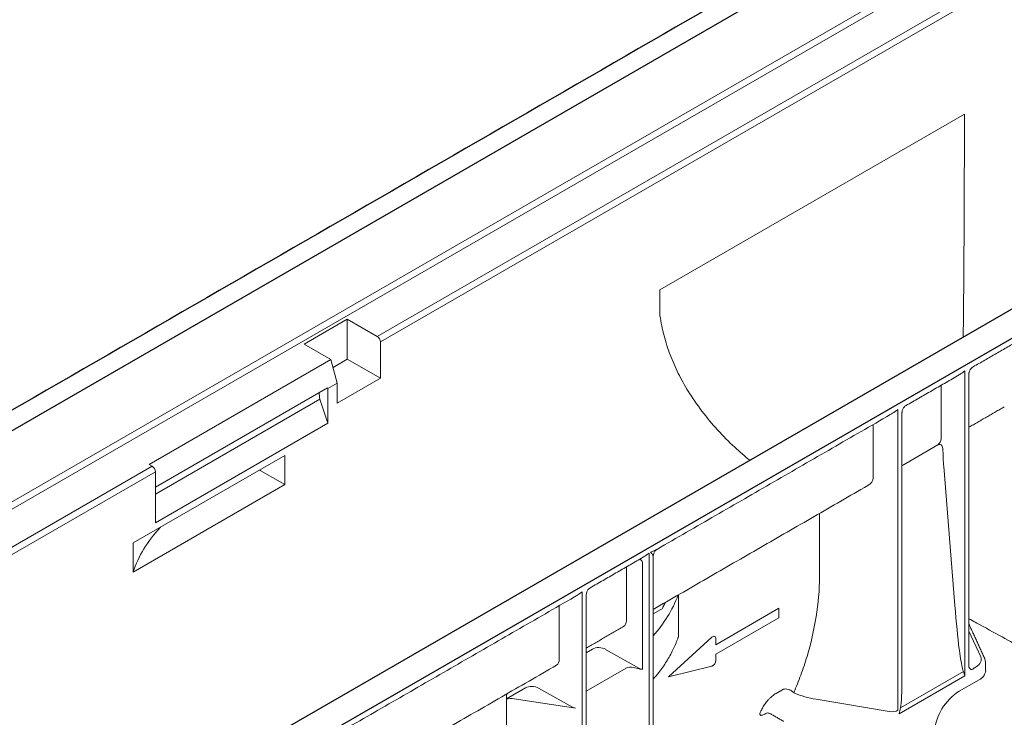
# Model space of a CAD drawing. Units: millimetres. Extents: x 6453 to 7503, y 1801 to 3286.
# Drawn here: x 7139 to 7271, y 2921 to 3015 of the extents above; entities that cross this region are included whole.
import ezdxf

# ---------------------------------------------------------------- set-up
doc = ezdxf.new("R2010")
doc.units = ezdxf.units.MM
doc.layers.add('DUENN-18', color=253, linetype='Continuous', lineweight=5)
doc.layers.add('SICHTBAR', color=7, linetype='Continuous', lineweight=25)

msp = doc.modelspace()

# ---------------------------------------------------------------- linework, layer by layer
at = {"layer": 'DUENN-18'}
for p, q in [((7265.65, 3024.28), (6849.53, 2784.06)), ((7266.18, 3023.6), (6850.47, 2783.62)), ((7268.68, 3019.9), (7186.86, 2972.67)), ((7269.05, 3019.14), (7187.29, 2971.94)), ((7265.74, 3002.53), (7224.83, 2978.91)), ((7265.74, 2999.05), (7265.74, 3002.53)), ((7224.83, 2975.44), (7224.83, 2978.91)), ((7182.83, 2975), (7177.02, 2971.64)), ((7186.86, 2972.67), (7182.83, 2975)), ((7182.83, 2969.61), (7182.83, 2975)), ((7177.02, 2971.64), (7180.63, 2969.56)), ((7187.29, 2967.04), (7187.29, 2971.94)), ((7180.63, 2969.56), (7156.19, 2955.45)), ((7180.63, 2969.56), (7181.48, 2966.39)), ((7182.83, 2969.61), (7180.91, 2968.5)), ((7187.29, 2967.04), (7182.83, 2969.61)), ((7265.82, 2927.04), (7265.82, 2968.04)), ((7266.36, 2961.07), (7266.36, 2967.81)), ((7181.48, 2966.39), (7180.2, 2965.65)), ((7181.48, 2963.68), (7187.29, 2967.04)), ((7181.48, 2963.68), (7181.48, 2966.39)), ((7262.61, 2958.9), (7262.61, 2966.09)), ((7180.18, 2965.75), (7157.04, 2952.39)), ((7180.18, 2965.75), (7180.2, 2965.65)), ((7180.2, 2965.57), (7180.2, 2965.65)), ((7180.2, 2960.99), (7180.2, 2965.57)), ((7179.16, 2964.22), (7157.04, 2951.45)), ((7180.2, 2960.99), (7179.16, 2964.22)), ((7256.81, 2962.84), (7256.81, 2922.41)), ((7180.2, 2960.99), (7157.04, 2947.61)), ((7253.48, 2960.82), (7253.48, 2953.64)), ((7257.35, 2955.28), (7262.19, 2958.08)), ((7262.86, 2957.42), (7262.86, 2957.3)), ((7154.04, 2944.91), (7174.43, 2956.68)), ((7174.43, 2952.76), (7174.43, 2956.68)), ((7156.61, 2955.21), (6974.73, 2850.21)), ((7157.04, 2954.47), (6975.16, 2849.48)), ((7156.19, 2955.45), (7156.61, 2955.21)), ((7157.04, 2952.19), (7157.04, 2954.47)), ((7171.14, 2954.66), (7171.14, 2954.77)), ((7174.43, 2952.76), (7171.14, 2954.66)), ((7262.96, 2955.18), (7264.46, 2936.49)), ((7154.04, 2940.99), (7174.43, 2952.76)), ((7157.04, 2947.61), (7157.04, 2952.19)), ((7246.28, 2940.35), (7246.28, 2948.87)), ((7154.04, 2940.99), (7154.04, 2944.91)), ((7223.39, 2902.55), (7223.39, 2943.55)), ((7222.5, 2942.28), (7222.5, 2927.92)), ((7220.32, 2934.49), (7220.32, 2941.68)), ((7214.38, 2938.35), (7214.38, 2897.92)), ((7227.34, 2932.58), (7227.34, 2937.94)), ((7211.31, 2929.29), (7211.31, 2936.47)), ((7224.94, 2935.94), (7223.93, 2935.36)), ((7232.35, 2931.23), (7240.83, 2936.13)), ((7240.83, 2936.13), (7240.83, 2934.85)), ((7240.83, 2934.85), (7232.35, 2929.95)), ((7266.36, 2933.05), (7267.93, 2929.59)), ((7225.98, 2926.92), (7231.8, 2932.22)), ((7232.35, 2932.06), (7232.35, 2931.23)), ((7215.77, 2930.64), (7214.92, 2930.15)), ((7217.54, 2930.6), (7222.1, 2928.02)), ((7232.35, 2929.95), (7232.35, 2929.12)), ((7214.92, 2924.99), (7220.28, 2928.08)), ((7221.29, 2928.18), (7222.04, 2927.98)), ((7231.8, 2928.34), (7225.98, 2926.92)), ((7266.36, 2928.19), (7266.37, 2928.17)), ((7267.31, 2928.24), (7267.05, 2928.09)), ((7257, 2921.94), (7265.82, 2927.04)), ((7265.61, 2927.63), (7257.16, 2922.75)), ((7265.05, 2924.97), (7267.72, 2926.52)), ((7206.75, 2925.44), (7204.21, 2923.97)), ((7208.53, 2925.4), (7213.09, 2922.81)), ((7241.42, 2925.23), (7240.46, 2924.68)), ((7205.23, 2923.97), (7213.22, 2922.74)), ((7255.65, 2922.24), (7245.81, 2923.89)), ((7239.07, 2921.96), (7239.23, 2922.05))]:
    msp.add_line(p, q, dxfattribs=at)
at = {"layer": 'DUENN-18', "flags": 128}
msp.add_lwpolyline([(7231.8, 2932.22), (7231.9, 2932.29), (7232, 2932.34), (7232.09, 2932.36), (7232.18, 2932.35), (7232.25, 2932.32), (7232.3, 2932.25), (7232.33, 2932.17), (7232.35, 2932.06)], dxfattribs=at)
at = {"layer": 'DUENN-18'}
for centre, radius, start, end in [((7186.37, 2971.89), 0.922, 2.6055, 57.3945), ((7181.72, 2964.92), 2.66, 175.8728, 195.1875), ((7156.12, 2954.43), 0.922, 2.6055, 57.3945), ((7221.67, 2942), 0.874, 18.6418, 56.8146), ((7211.2, 2943.96), 17.18, 317.8055, 339.3541), ((7266.27, 2934.08), 0.6, 59.9744, 81.1502), ((7231.48, 2929.14), 0.864, 291.884, 358.7793), ((7222.54, 2929.87), 1.95, 255.1919, 268.8519), ((7222.5, 2928.77), 0.858, 242.1972, 269.7554), ((7266.91, 2928.42), 0.6, 205.2053, 247.5569), ((7267.09, 2927.9), 1.52, 294.5251, 354.1548), ((7269.09, 2918.71), 7.46, 122.8009, 174.311), ((7213.49, 2923.57), 0.858, 242.1972, 269.7554), ((7213.53, 2924.74), 2.03, 261.2553, 268.7114), ((7217.03, 2933.55), 24.15, 332.2721, 333.6303)]:
    msp.add_arc(centre, radius, start, end, dxfattribs=at)
for centre, major_axis, ratio, start_param, end_param in [((7266.31, 2962.51), (-0.03, 2.06), 0.016655, 3.762845, 3.936327), ((7260.56, 2959.19), (2.01, -0.56), 0.691302, 5.827763, 6.475015), ((7303.37, 2946.69), (36.4, -24.84), 0.71523, 3.604388, 3.66528), ((7170.59, 2954.52), (0.6, -0.005), 0.582304, 0.421106, 0.659066), ((7250.99, 2953.67), (2.5, -0.04), 0.588378, 5.507701, 6.29318), ((7189.71, 2936.87), (36.3, -0.28), 0.582304, 2.653034, 2.958664), ((7186.84, 2949.54), (58.04, -18.36), 0.697943, 0.092275, 0.217274), ((7224.01, 2936.48), (1.26, -0.1), 0.573987, 5.591045, 6.052511), ((7264.97, 2941.92), (-0.82, 14.55), 0.060058, 1.95014, 2.951315), ((7219.03, 2935.22), (-0.92, 1.55), 0.585717, 3.134106, 3.919586), ((7216.7, 2930.11), (1.26, -0.1), 0.571172, 0.888185, 2.451048), ((7210.02, 2930.02), (-0.92, 1.55), 0.585717, 3.134106, 3.919586), ((7265.61, 2929.25), (2.4, -0.04), 0.587275, 5.506822, 6.55402), ((7220.91, 2927.71), (0.902, -0.002), 0.576267, 1.136561, 2.359173), ((7267.05, 2928.84), (0.513, 0.947), 0.41261, 3.448153, 4.056497), ((7265.6, 2928.77), (3, -0.04), 0.585292, 0.007178, 0.069444), ((7256.15, 2936.83), (-0.82, 14.55), 0.060058, 3.392427, 3.957269), ((7207.69, 2924.9), (1.26, -0.1), 0.571172, 0.888185, 2.451048), ((7204.92, 2923.3), (1.35, -0.06), 0.517099, 1.360884, 2.143368), ((7248.14, 2928.98), (9, -0.15), 0.588263, 4.105591, 4.460563), ((7255.96, 2922.93), (1.2, -0.03), 0.594638, 4.466817, 5.514014)]:
    msp.add_ellipse(centre, major_axis=major_axis, ratio=ratio, start_param=start_param, end_param=end_param, dxfattribs=at)
for points, knots in [([(7265.74, 3002.53), (7265.74, 3001.65), (7265.74, 2999.89), (7265.74, 2997.03), (7265.73, 2994.03), (7265.72, 2990.93), (7265.7, 2987.79), (7265.69, 2984.62), (7265.67, 2981.4), (7265.64, 2977.73), (7265.61, 2974.77), (7265.59, 2972.93), (7265.59, 2972.56)], [0, 0, 0, 0, 0.1008223, 0.202463, 0.3066179, 0.4115993, 0.5124018, 0.6138369, 0.7170797, 0.8208702, 0.9646496, 1, 1, 1, 1]), ([(7236.91, 2956.01), (7236.22, 2956.58), (7234.69, 2957.88), (7232.54, 2960.09), (7230.43, 2962.6), (7228.68, 2965.15), (7227.26, 2967.69), (7226.17, 2970.18), (7225.32, 2972.76), (7224.99, 2974.54), (7224.83, 2975.44)], [0, 0, 0, 0, 0.108794, 0.244069, 0.381807, 0.520533, 0.639193, 0.75784, 0.877877, 1, 1, 1, 1]), ([(7264.79, 2967.35), (7264.93, 2967.44), (7265.3, 2967.65), (7265.63, 2967.9), (7265.82, 2968.04), (7265.82, 2968.04)], [0, 0, 0, 0, 0.410684, 0.994452, 1, 1, 1, 1]), ([(7266.36, 2967.62), (7266.38, 2967.75), (7266.41, 2968.02), (7266.62, 2968.37), (7266.83, 2968.51), (7266.93, 2968.57)], [0, 0, 0, 0, 0.339306, 0.710704, 1, 1, 1, 1]), ([(7256.81, 2962.84), (7256.8, 2962.84), (7256.79, 2962.83), (7256.56, 2962.66), (7256.23, 2962.42), (7255.88, 2962.21), (7255.78, 2962.15)], [0, 0, 0, 0, 0.005573, 0.034732, 0.711395, 1, 1, 1, 1]), ([(7257.36, 2962.41), (7257.36, 2962.51), (7257.37, 2962.75), (7257.56, 2963.09), (7257.78, 2963.32), (7257.9, 2963.37), (7257.91, 2963.37)], [0, 0, 0, 0, 0.25685, 0.627098, 0.982746, 1, 1, 1, 1]), ([(7262.86, 2957.42), (7262.86, 2957.53), (7262.84, 2957.64), (7262.79, 2957.84), (7262.75, 2957.93), (7262.64, 2958.07), (7262.57, 2958.12), (7262.44, 2958.15), (7262.4, 2958.15), (7262.3, 2958.13), (7262.24, 2958.11), (7262.19, 2958.08)], [0, 0, 0, 0, 0.25, 0.25, 0.5, 0.5, 0.75, 0.75, 0.875, 0.875, 1, 1, 1, 1]), ([(7222.36, 2942.86), (7222.51, 2942.95), (7222.87, 2943.16), (7223.2, 2943.41), (7223.39, 2943.55), (7223.39, 2943.55)], [0, 0, 0, 0, 0.410684, 0.994452, 1, 1, 1, 1]), ([(7223.58, 2943.66), (7223.58, 2943.66), (7223.68, 2943.7), (7223.96, 2943.82), (7224.27, 2943.95), (7224.46, 2944.07), (7224.49, 2944.09)], [0, 0, 0, 0, 0.005549, 0.284244, 0.905485, 1, 1, 1, 1]), ([(7223.93, 2943.11), (7223.94, 2943.12), (7223.93, 2943.14), (7223.89, 2943.22), (7223.87, 2943.26), (7223.8, 2943.36), (7223.77, 2943.42), (7223.68, 2943.53), (7223.63, 2943.6), (7223.58, 2943.66)], [0, 0, 0, 0, 0.25, 0.25, 0.5, 0.5, 0.75, 0.75, 1, 1, 1, 1]), ([(7223.93, 2943.12), (7223.95, 2943.25), (7223.98, 2943.53), (7224.2, 2943.88), (7224.41, 2944.02), (7224.5, 2944.08)], [0, 0, 0, 0, 0.3502, 0.719638, 1, 1, 1, 1]), ([(7213.35, 2937.66), (7213.49, 2937.74), (7213.86, 2937.96), (7214.19, 2938.2), (7214.38, 2938.35), (7214.38, 2938.35)], [0, 0, 0, 0, 0.410684, 0.994452, 1, 1, 1, 1]), ([(7214.92, 2937.92), (7214.94, 2938.05), (7214.97, 2938.32), (7215.19, 2938.68), (7215.4, 2938.82), (7215.49, 2938.87)], [0, 0, 0, 0, 0.3502, 0.719638, 1, 1, 1, 1]), ([(7242.83, 2924.8), (7243.15, 2925.55), (7243.46, 2926.34), (7244.06, 2927.96), (7244.34, 2928.8), (7245.11, 2931.37), (7245.53, 2933.16), (7245.81, 2935)], [0, 0, 0, 0, 0.25, 0.25, 0.5, 0.5, 1, 1, 1, 1]), ([(7266.57, 2934.6), (7266.85, 2934.44), (7267.13, 2934.29), (7267.42, 2934.13), (7268.55, 2933.51), (7269.68, 2932.89), (7270.81, 2932.27), (7271.81, 2931.72), (7272.82, 2931.17), (7273.82, 2930.62)], [0, 0, 0, 0, 0.002, 0.002, 0.002, 0.01, 0.01, 0.01, 0.01709874, 0.01709874, 0.01709874, 0.01709874]), ([(7219.95, 2933.67), (7219.96, 2933.67), (7219.98, 2933.68), (7219.98, 2933.68), (7219.97, 2933.68)], [0, 0, 0, 0, 0.442035, 1, 1, 1, 1]), ([(7223.93, 2926.59), (7224.19, 2926.88), (7224.85, 2927.65), (7225.75, 2928.97), (7226.59, 2930.49), (7227.04, 2931.53), (7227.23, 2932.05), (7227.23, 2932.07)], [0, 0, 0, 0, 0.170652, 0.451984, 0.731528, 0.991391, 1, 1, 1, 1]), ([(7227.23, 2932.07), (7227.24, 2932.11), (7227.3, 2932.23), (7227.33, 2932.41), (7227.34, 2932.53), (7227.34, 2932.58)], [0, 0, 0, 0, 0.230429, 0.699081, 1, 1, 1, 1]), ([(7268.58, 2928.89), (7268.56, 2929.02), (7268.54, 2929.18), (7268.48, 2929.33), (7268.47, 2929.36)], [0, 0, 0, 0, 0.816183, 1, 1, 1, 1]), ([(7210.93, 2928.46), (7210.94, 2928.47), (7210.97, 2928.48), (7210.96, 2928.48), (7210.96, 2928.48)], [0, 0, 0, 0, 0.442035, 1, 1, 1, 1]), ([(7266.37, 2928.17), (7266.37, 2928.17), (7266.36, 2928.18), (7266.36, 2928.21), (7266.37, 2928.22)], [0, 0, 0, 0, 0.584417, 1, 1, 1, 1]), ([(7242.83, 2924.8), (7242.72, 2924.89), (7242.6, 2924.98), (7242.35, 2925.12), (7242.22, 2925.17), (7241.97, 2925.25), (7241.84, 2925.27), (7241.61, 2925.28), (7241.51, 2925.27), (7241.42, 2925.23)], [0, 0, 0, 0, 0.25, 0.25, 0.5, 0.5, 0.75, 0.75, 1, 1, 1, 1]), ([(7204.21, 2924.28), (7204.23, 2924.4), (7204.25, 2924.55), (7204.3, 2924.63), (7204.32, 2924.65)], [0, 0, 0, 0, 0.768761, 1, 1, 1, 1]), ([(7240.46, 2924.68), (7240.37, 2924.63), (7240.29, 2924.57), (7240.11, 2924.45), (7240.01, 2924.38), (7239.83, 2924.23), (7239.74, 2924.15), (7239.56, 2923.98), (7239.48, 2923.89), (7239.31, 2923.72), (7239.23, 2923.63), (7239.09, 2923.46), (7239.02, 2923.37), (7238.9, 2923.21), (7238.84, 2923.12), (7238.74, 2922.97), (7238.7, 2922.89), (7238.66, 2922.82)], [0, 0, 0, 0, 0.125, 0.125, 0.25, 0.25, 0.375, 0.375, 0.5, 0.5, 0.625, 0.625, 0.75, 0.75, 0.875, 0.875, 1, 1, 1, 1]), ([(7238.4, 2922.31), (7238.33, 2922.17), (7238.29, 2922.05), (7238.27, 2921.91), (7238.27, 2921.87), (7238.3, 2921.8), (7238.31, 2921.78), (7238.37, 2921.74), (7238.41, 2921.73), (7238.5, 2921.73), (7238.55, 2921.74), (7238.68, 2921.77), (7238.75, 2921.8), (7238.9, 2921.87), (7238.98, 2921.91), (7239.07, 2921.96)], [0, 0, 0, 0, 0.25, 0.25, 0.375, 0.375, 0.5, 0.5, 0.625, 0.625, 0.75, 0.75, 0.875, 0.875, 1, 1, 1, 1]), ([(7239.23, 2922.05), (7239.31, 2922.05), (7239.48, 2922.04), (7239.64, 2921.94), (7239.72, 2921.92)], [0.4204385, 0.4204385, 0.4204385, 0.4204385, 0.7537794, 1, 1, 1, 1])]:
    msp.add_open_spline(points, degree=3, knots=knots, dxfattribs=at)
for points, degree in [([(7266.92, 2968.58), (7273.11, 2972.15)], 1), ([(7266.36, 2928.22), (7266.36, 2967.62)], 1), ([(7257.9, 2963.37), (7264.79, 2967.35)], 1), ([(7224.49, 2944.08), (7255.78, 2962.15)], 1), ([(7257.35, 2926.89), (7257.35, 2962.42)], 1), ([(7266.36, 2960.46), (7271.1, 2963.2)], 1), ([(7223.93, 2935.97), (7252.75, 2952.61)], 1), ([(7215.48, 2938.88), (7222.36, 2942.85)], 1), ([(7223.93, 2903.73), (7223.93, 2943.12)], 1), ([(7182.06, 2919.59), (7213.35, 2937.65)], 1), ([(7214.92, 2905.51), (7214.92, 2937.92)], 1), ([(7225.22, 2936.21), (7225.58, 2936.92)], 1), ([(7214.92, 2930.77), (7219.95, 2933.67)], 1), ([(7268.47, 2929.36), (7266.36, 2933.99)], 1), ([(7181.51, 2911.48), (7210.93, 2928.46)], 1), ([(7268.6, 2927.74), (7268.6, 2928.74)], 1), ([(7265.61, 2927.63), (7265.69, 2927.43), (7265.76, 2927.23), (7265.82, 2927.04)], 3), ([(7204.21, 2920.17), (7204.21, 2924.29)], 1), ([(7242.94, 2924.72), (7242.9, 2924.73), (7242.86, 2924.76), (7242.83, 2924.8)], 3), ([(7257.16, 2922.75), (7257.11, 2922.47), (7257.06, 2922.21), (7257, 2921.94)], 3), ([(7239.72, 2921.92), (7241.45, 2920.92)], 1)]:
    msp.add_open_spline(points, degree=degree, dxfattribs=at)
at = {"layer": 'SICHTBAR'}
for p, q in [((7269.26, 3035.91), (6844.99, 2790.99)), ((7322.29, 3005.3), (6898.03, 2760.37)), ((7325.05, 3002.97), (6900.78, 2758.05))]:
    msp.add_line(p, q, dxfattribs=at)
msp.add_open_spline([(7266.69, 3037.18), (6842.42, 2792.26)], degree=1, dxfattribs=at)

doc.saveas('drawing.dxf')
